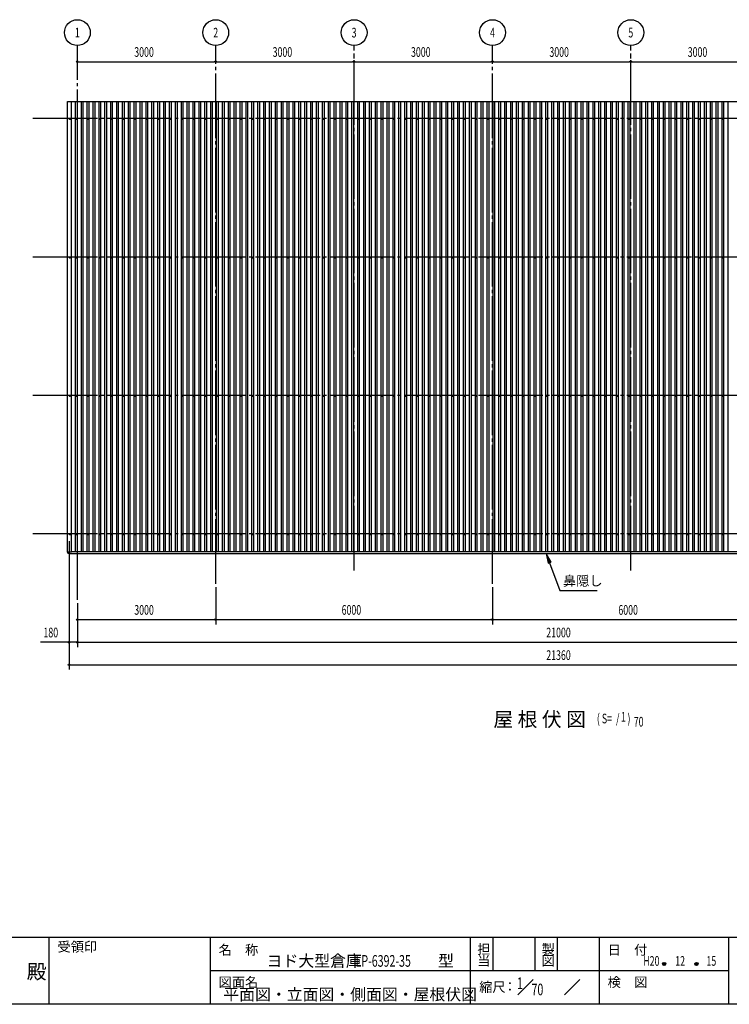
# Model space of a CAD drawing. Extents: x 2334 to 57578, y 901 to 40180.
# Drawn here: x 30596 to 45981, y 1424 to 22760 of the extents above; entities that cross this region are included whole.
import ezdxf
from ezdxf.enums import TextEntityAlignment as Align

# ---------------------------------------------------------------- set-up
doc = ezdxf.new("R2010")
doc.units = 0
doc.header["$LTSCALE"] = 70
doc.header["$MEASUREMENT"] = 0
doc.linetypes.add('1PL-20', pattern=[23, 20, -1, 1, -1])
doc.layers.get('0').update_dxf_attribs({"linetype": 'CONTINUOUS'})
for name, color, linetype in [('1PL-31', 6, '1PL-20'), ('HIKIDASHI', 6, 'CONTINUOUS'), ('SHITUMEI', 4, 'CONTINUOUS'), ('SUNPOU', 4, 'CONTINUOUS'), ('U1', 3, 'CONTINUOUS'), ('WAKUMOJI-01', 130, 'CONTINUOUS'), ('WAKUSEN-01', 50, 'CONTINUOUS'), ('WAKUSEN-02', 130, 'CONTINUOUS')]:
    doc.layers.add(name, color=color, linetype=linetype)
doc.styles.add('00', font='romans.shx', dxfattribs={"width": 0.666667, "bigfont": 'bigfont.shx'})
doc.styles.add('DIM', font='SIMPLEX', dxfattribs={"width": 0.75, "bigfont": 'BIGFONT'})
doc.styles.get("Standard").update_dxf_attribs({"font": 'SIMPLEX.shx', "width": 0.67, "bigfont": 'EXTFONT.shx'})
doc.styles.add('WAKUMOJI', font='SIMPLEX', dxfattribs={"height": 3, "bigfont": 'BIGFONT'})

msp = doc.modelspace()

# ---------------------------------------------------------------- linework, layer by layer
at = {"color": 0, "linetype": 'ByBlock'}
for centre in [(31686, 20606), (31826, 20606), (32081, 20606), (32336, 20606), (32591, 20606), (32846, 20606), (33101, 20606), (33356, 20606), (33611, 20606), (33866, 20606), (34121, 20606), (34376, 20606), (34631, 20606), (34886, 20606), (35141, 20606), (35396, 20606), (35651, 20606), (35906, 20606), (36161, 20606), (36416, 20606), (36671, 20606), (36926, 20606), (37181, 20606), (37436, 20606), (37691, 20606), (37946, 20606), (38201, 20606), (38456, 20606), (38711, 20606), (38966, 20606), (39221, 20606), (39476, 20606), (39731, 20606), (39986, 20606), (39986, 20606), (40241, 20606), (40241, 20606), (40496, 20606), (40751, 20606), (41006, 20606), (41261, 20606), (41516, 20606), (41771, 20606), (42026, 20606), (42281, 20606), (42536, 20606), (42791, 20606), (43046, 20606), (43301, 20606), (43556, 20606), (43811, 20606), (44066, 20606), (44321, 20606), (44571, 20606), (44826, 20606), (45081, 20606), (45336, 20606), (45591, 20606), (45846, 20606), (31686, 17606), (31826, 17606), (32081, 17606), (32336, 17606), (32591, 17606), (32846, 17606), (33101, 17606), (33356, 17606), (33611, 17606), (33866, 17606), (34121, 17606), (34376, 17606), (34631, 17606), (34886, 17606), (35141, 17606), (35396, 17606), (35651, 17606), (35906, 17606), (36161, 17606), (36416, 17606), (36671, 17606), (36926, 17606), (37181, 17606), (37436, 17606), (37691, 17606), (37946, 17606), (38201, 17606), (38456, 17606), (38711, 17606), (38966, 17606), (39221, 17606), (39476, 17606), (39731, 17606), (39986, 17606), (39986, 17606), (40241, 17606), (40241, 17606), (40496, 17606), (40751, 17606), (41006, 17606), (41261, 17606), (41516, 17606), (41771, 17606), (42026, 17606), (42281, 17606), (42536, 17606), (42791, 17606), (43046, 17606), (43301, 17606), (43556, 17606), (43811, 17606), (44066, 17606), (44321, 17606), (44571, 17606), (44826, 17606), (45081, 17606), (45336, 17606), (45591, 17606), (45846, 17606), (31686, 14606), (31826, 14606), (32081, 14606), (32336, 14606), (32591, 14606), (32846, 14606), (33101, 14606), (33356, 14606), (33611, 14606), (33866, 14606), (34121, 14606), (34376, 14606), (34631, 14606), (34886, 14606), (35141, 14606), (35396, 14606), (35651, 14606), (35906, 14606), (36161, 14606), (36416, 14606), (36671, 14606), (36926, 14606), (37181, 14606), (37436, 14606), (37691, 14606), (37946, 14606), (38201, 14606), (38456, 14606), (38711, 14606), (38966, 14606), (39221, 14606), (39476, 14606), (39731, 14606), (39986, 14606), (39986, 14606), (40241, 14606), (40241, 14606), (40496, 14606), (40751, 14606), (41006, 14606), (41261, 14606), (41516, 14606), (41771, 14606), (42026, 14606), (42281, 14606), (42536, 14606), (42791, 14606), (43046, 14606), (43301, 14606), (43556, 14606), (43811, 14606), (44066, 14606), (44321, 14606), (44571, 14606), (44826, 14606), (45081, 14606), (45336, 14606), (45591, 14606), (45846, 14606), (31686, 11606), (31826, 11606), (32081, 11606), (32336, 11606), (32591, 11606), (32846, 11606), (33101, 11606), (33356, 11606), (33611, 11606), (33866, 11606), (34121, 11606), (34376, 11606), (34631, 11606), (34886, 11606), (35141, 11606), (35396, 11606), (35651, 11606), (35906, 11606), (36161, 11606), (36416, 11606), (36671, 11606), (36926, 11606), (37181, 11606), (37436, 11606), (37691, 11606), (37946, 11606), (38201, 11606), (38456, 11606), (38711, 11606), (38966, 11606), (39221, 11606), (39476, 11606), (39731, 11606), (39986, 11606), (39986, 11606), (40241, 11606), (40241, 11606), (40496, 11606), (40751, 11606), (41006, 11606), (41261, 11606), (41516, 11606), (41771, 11606), (42026, 11606), (42281, 11606), (42536, 11606), (42791, 11606), (43046, 11606), (43301, 11606), (43556, 11606), (43811, 11606), (44066, 11606), (44321, 11606), (44571, 11606), (44826, 11606), (45081, 11606), (45336, 11606), (45591, 11606), (45846, 11606)]:
    msp.add_circle(centre, 10, dxfattribs=at)
for centre, start, end in [((31686, 20606), 0, 180), ((31686, 20606), 180, 0), ((31826, 20606), 0, 180), ((31826, 20606), 180, 0), ((32081, 20606), 0, 180), ((32081, 20606), 180, 0), ((32336, 20606), 0, 180), ((32336, 20606), 180, 0), ((32591, 20606), 0, 180), ((32591, 20606), 180, 0), ((32846, 20606), 0, 180), ((32846, 20606), 180, 0), ((33101, 20606), 0, 180), ((33101, 20606), 180, 0), ((33356, 20606), 0, 180), ((33356, 20606), 180, 0), ((33611, 20606), 0, 180), ((33611, 20606), 180, 0), ((33866, 20606), 0, 180), ((33866, 20606), 180, 0), ((34121, 20606), 0, 180), ((34121, 20606), 180, 0), ((34376, 20606), 0, 180), ((34376, 20606), 180, 0), ((34631, 20606), 0, 180), ((34631, 20606), 180, 0), ((34886, 20606), 0, 180), ((34886, 20606), 180, 0), ((35141, 20606), 0, 180), ((35141, 20606), 180, 0), ((35396, 20606), 0, 180), ((35396, 20606), 180, 0), ((35651, 20606), 0, 180), ((35651, 20606), 180, 0), ((35906, 20606), 0, 180), ((35906, 20606), 180, 0), ((36161, 20606), 0, 180), ((36161, 20606), 180, 0), ((36416, 20606), 0, 180), ((36416, 20606), 180, 0), ((36671, 20606), 0, 180), ((36671, 20606), 180, 0), ((36926, 20606), 0, 180), ((36926, 20606), 180, 0), ((37181, 20606), 0, 180), ((37181, 20606), 180, 0), ((37436, 20606), 0, 180), ((37436, 20606), 180, 0), ((37691, 20606), 0, 180), ((37691, 20606), 180, 0), ((37946, 20606), 0, 180), ((37946, 20606), 180, 0), ((38201, 20606), 0, 180), ((38201, 20606), 180, 0), ((38456, 20606), 0, 180), ((38456, 20606), 180, 0), ((38711, 20606), 0, 180), ((38711, 20606), 180, 0), ((38966, 20606), 0, 180), ((38966, 20606), 180, 0), ((39221, 20606), 0, 180), ((39221, 20606), 180, 0), ((39476, 20606), 0, 180), ((39476, 20606), 180, 0), ((39731, 20606), 0, 180), ((39731, 20606), 180, 0), ((39986, 20606), 0, 180), ((39986, 20606), 0, 180), ((39986, 20606), 180, 0), ((39986, 20606), 180, 0), ((40241, 20606), 0, 180), ((40241, 20606), 0, 180), ((40241, 20606), 180, 0), ((40241, 20606), 180, 0), ((40496, 20606), 0, 180), ((40496, 20606), 180, 0), ((40751, 20606), 0, 180), ((40751, 20606), 180, 0), ((41006, 20606), 0, 180), ((41006, 20606), 180, 0), ((41261, 20606), 0, 180), ((41261, 20606), 180, 0), ((41516, 20606), 0, 180), ((41516, 20606), 180, 0), ((41771, 20606), 0, 180), ((41771, 20606), 180, 0), ((42026, 20606), 0, 180), ((42026, 20606), 180, 0), ((42281, 20606), 0, 180), ((42281, 20606), 180, 0), ((42536, 20606), 0, 180), ((42536, 20606), 180, 0), ((42791, 20606), 0, 180), ((42791, 20606), 180, 0), ((43046, 20606), 0, 180), ((43046, 20606), 180, 0), ((43301, 20606), 0, 180), ((43301, 20606), 180, 0), ((43556, 20606), 0, 180), ((43556, 20606), 180, 0), ((43811, 20606), 0, 180), ((43811, 20606), 180, 0), ((44066, 20606), 0, 180), ((44066, 20606), 180, 0), ((44321, 20606), 0, 180), ((44321, 20606), 180, 0), ((44571, 20606), 0, 180), ((44571, 20606), 180, 0), ((44826, 20606), 0, 180), ((44826, 20606), 180, 0), ((45081, 20606), 0, 180), ((45081, 20606), 180, 0), ((45336, 20606), 0, 180), ((45336, 20606), 180, 0), ((45591, 20606), 0, 180), ((45591, 20606), 180, 0), ((45846, 20606), 0, 180), ((45846, 20606), 180, 0), ((31686, 17606), 0, 180), ((31686, 17606), 180, 0), ((31826, 17606), 0, 180), ((31826, 17606), 180, 0), ((32081, 17606), 0, 180), ((32081, 17606), 180, 0), ((32336, 17606), 0, 180), ((32336, 17606), 180, 0), ((32591, 17606), 0, 180), ((32591, 17606), 180, 0), ((32846, 17606), 0, 180), ((32846, 17606), 180, 0), ((33101, 17606), 0, 180), ((33101, 17606), 180, 0), ((33356, 17606), 0, 180), ((33356, 17606), 180, 0), ((33611, 17606), 0, 180), ((33611, 17606), 180, 0), ((33866, 17606), 0, 180), ((33866, 17606), 180, 0), ((34121, 17606), 0, 180), ((34121, 17606), 180, 0), ((34376, 17606), 0, 180), ((34376, 17606), 180, 0), ((34631, 17606), 0, 180), ((34631, 17606), 180, 0), ((34886, 17606), 0, 180), ((34886, 17606), 180, 0), ((35141, 17606), 0, 180), ((35141, 17606), 180, 0), ((35396, 17606), 0, 180), ((35396, 17606), 180, 0), ((35651, 17606), 0, 180), ((35651, 17606), 180, 0), ((35906, 17606), 0, 180), ((35906, 17606), 180, 0), ((36161, 17606), 0, 180), ((36161, 17606), 180, 0), ((36416, 17606), 0, 180), ((36416, 17606), 180, 0), ((36671, 17606), 0, 180), ((36671, 17606), 180, 0), ((36926, 17606), 0, 180), ((36926, 17606), 180, 0), ((37181, 17606), 0, 180), ((37181, 17606), 180, 0), ((37436, 17606), 0, 180), ((37436, 17606), 180, 0), ((37691, 17606), 0, 180), ((37691, 17606), 180, 0), ((37946, 17606), 0, 180), ((37946, 17606), 180, 0), ((38201, 17606), 0, 180), ((38201, 17606), 180, 0), ((38456, 17606), 0, 180), ((38456, 17606), 180, 0), ((38711, 17606), 0, 180), ((38711, 17606), 180, 0), ((38966, 17606), 0, 180), ((38966, 17606), 180, 0), ((39221, 17606), 0, 180), ((39221, 17606), 180, 0), ((39476, 17606), 0, 180), ((39476, 17606), 180, 0), ((39731, 17606), 0, 180), ((39731, 17606), 180, 0), ((39986, 17606), 0, 180), ((39986, 17606), 0, 180), ((39986, 17606), 180, 0), ((39986, 17606), 180, 0), ((40241, 17606), 0, 180), ((40241, 17606), 0, 180), ((40241, 17606), 180, 0), ((40241, 17606), 180, 0), ((40496, 17606), 0, 180), ((40496, 17606), 180, 0), ((40751, 17606), 0, 180), ((40751, 17606), 180, 0), ((41006, 17606), 0, 180), ((41006, 17606), 180, 0), ((41261, 17606), 0, 180), ((41261, 17606), 180, 0), ((41516, 17606), 0, 180), ((41516, 17606), 180, 0), ((41771, 17606), 0, 180), ((41771, 17606), 180, 0), ((42026, 17606), 0, 180), ((42026, 17606), 180, 0), ((42281, 17606), 0, 180), ((42281, 17606), 180, 0), ((42536, 17606), 0, 180), ((42536, 17606), 180, 0), ((42791, 17606), 0, 180), ((42791, 17606), 180, 0), ((43046, 17606), 0, 180), ((43046, 17606), 180, 0), ((43301, 17606), 0, 180), ((43301, 17606), 180, 0), ((43556, 17606), 0, 180), ((43556, 17606), 180, 0), ((43811, 17606), 0, 180), ((43811, 17606), 180, 0), ((44066, 17606), 0, 180), ((44066, 17606), 180, 0), ((44321, 17606), 0, 180), ((44321, 17606), 180, 0), ((44571, 17606), 0, 180), ((44571, 17606), 180, 0), ((44826, 17606), 0, 180), ((44826, 17606), 180, 0), ((45081, 17606), 0, 180), ((45081, 17606), 180, 0), ((45336, 17606), 0, 180), ((45336, 17606), 180, 0), ((45591, 17606), 0, 180), ((45591, 17606), 180, 0), ((45846, 17606), 0, 180), ((45846, 17606), 180, 0), ((31686, 14606), 0, 180), ((31686, 14606), 180, 0), ((31826, 14606), 0, 180), ((31826, 14606), 180, 0), ((32081, 14606), 0, 180), ((32081, 14606), 180, 0), ((32336, 14606), 0, 180), ((32336, 14606), 180, 0), ((32591, 14606), 0, 180), ((32591, 14606), 180, 0), ((32846, 14606), 0, 180), ((32846, 14606), 180, 0), ((33101, 14606), 0, 180), ((33101, 14606), 180, 0), ((33356, 14606), 0, 180), ((33356, 14606), 180, 0), ((33611, 14606), 0, 180), ((33611, 14606), 180, 0), ((33866, 14606), 0, 180), ((33866, 14606), 180, 0), ((34121, 14606), 0, 180), ((34121, 14606), 180, 0), ((34376, 14606), 0, 180), ((34376, 14606), 180, 0), ((34631, 14606), 0, 180), ((34631, 14606), 180, 0), ((34886, 14606), 0, 180), ((34886, 14606), 180, 0), ((35141, 14606), 0, 180), ((35141, 14606), 180, 0), ((35396, 14606), 0, 180), ((35396, 14606), 180, 0), ((35651, 14606), 0, 180), ((35651, 14606), 180, 0), ((35906, 14606), 0, 180), ((35906, 14606), 180, 0), ((36161, 14606), 0, 180), ((36161, 14606), 180, 0), ((36416, 14606), 0, 180), ((36416, 14606), 180, 0), ((36671, 14606), 0, 180), ((36671, 14606), 180, 0), ((36926, 14606), 0, 180), ((36926, 14606), 180, 0), ((37181, 14606), 0, 180), ((37181, 14606), 180, 0), ((37436, 14606), 0, 180), ((37436, 14606), 180, 0), ((37691, 14606), 0, 180), ((37691, 14606), 180, 0), ((37946, 14606), 0, 180), ((37946, 14606), 180, 0), ((38201, 14606), 0, 180), ((38201, 14606), 180, 0), ((38456, 14606), 0, 180), ((38456, 14606), 180, 0), ((38711, 14606), 0, 180), ((38711, 14606), 180, 0), ((38966, 14606), 0, 180), ((38966, 14606), 180, 0), ((39221, 14606), 0, 180), ((39221, 14606), 180, 0), ((39476, 14606), 0, 180), ((39476, 14606), 180, 0), ((39731, 14606), 0, 180), ((39731, 14606), 180, 0), ((39986, 14606), 0, 180), ((39986, 14606), 0, 180), ((39986, 14606), 180, 0), ((39986, 14606), 180, 0), ((40241, 14606), 0, 180), ((40241, 14606), 0, 180), ((40241, 14606), 180, 0), ((40241, 14606), 180, 0), ((40496, 14606), 0, 180), ((40496, 14606), 180, 0), ((40751, 14606), 0, 180), ((40751, 14606), 180, 0), ((41006, 14606), 0, 180), ((41006, 14606), 180, 0), ((41261, 14606), 0, 180), ((41261, 14606), 180, 0), ((41516, 14606), 0, 180), ((41516, 14606), 180, 0), ((41771, 14606), 0, 180), ((41771, 14606), 180, 0), ((42026, 14606), 0, 180), ((42026, 14606), 180, 0), ((42281, 14606), 0, 180), ((42281, 14606), 180, 0), ((42536, 14606), 0, 180), ((42536, 14606), 180, 0), ((42791, 14606), 0, 180), ((42791, 14606), 180, 0), ((43046, 14606), 0, 180), ((43046, 14606), 180, 0), ((43301, 14606), 0, 180), ((43301, 14606), 180, 0), ((43556, 14606), 0, 180), ((43556, 14606), 180, 0), ((43811, 14606), 0, 180), ((43811, 14606), 180, 0), ((44066, 14606), 0, 180), ((44066, 14606), 180, 0), ((44321, 14606), 0, 180), ((44321, 14606), 180, 0), ((44571, 14606), 0, 180), ((44571, 14606), 180, 0), ((44826, 14606), 0, 180), ((44826, 14606), 180, 0), ((45081, 14606), 0, 180), ((45081, 14606), 180, 0), ((45336, 14606), 0, 180), ((45336, 14606), 180, 0), ((45591, 14606), 0, 180), ((45591, 14606), 180, 0), ((45846, 14606), 0, 180), ((45846, 14606), 180, 0), ((31686, 11606), 0, 180), ((31686, 11606), 180, 0), ((31826, 11606), 0, 180), ((31826, 11606), 180, 0), ((32081, 11606), 0, 180), ((32081, 11606), 180, 0), ((32336, 11606), 0, 180), ((32336, 11606), 180, 0), ((32591, 11606), 0, 180), ((32591, 11606), 180, 0), ((32846, 11606), 0, 180), ((32846, 11606), 180, 0), ((33101, 11606), 0, 180), ((33101, 11606), 180, 0), ((33356, 11606), 0, 180), ((33356, 11606), 180, 0), ((33611, 11606), 0, 180), ((33611, 11606), 180, 0), ((33866, 11606), 0, 180), ((33866, 11606), 180, 0), ((34121, 11606), 0, 180), ((34121, 11606), 180, 0), ((34376, 11606), 0, 180), ((34376, 11606), 180, 0), ((34631, 11606), 0, 180), ((34631, 11606), 180, 0), ((34886, 11606), 0, 180), ((34886, 11606), 180, 0), ((35141, 11606), 0, 180), ((35141, 11606), 180, 0), ((35396, 11606), 0, 180), ((35396, 11606), 180, 0), ((35651, 11606), 0, 180), ((35651, 11606), 180, 0), ((35906, 11606), 0, 180), ((35906, 11606), 180, 0), ((36161, 11606), 0, 180), ((36161, 11606), 180, 0), ((36416, 11606), 0, 180), ((36416, 11606), 180, 0), ((36671, 11606), 0, 180), ((36671, 11606), 180, 0), ((36926, 11606), 0, 180), ((36926, 11606), 180, 0), ((37181, 11606), 0, 180), ((37181, 11606), 180, 0), ((37436, 11606), 0, 180), ((37436, 11606), 180, 0), ((37691, 11606), 0, 180), ((37691, 11606), 180, 0), ((37946, 11606), 0, 180), ((37946, 11606), 180, 0), ((38201, 11606), 0, 180), ((38201, 11606), 180, 0), ((38456, 11606), 0, 180), ((38456, 11606), 180, 0), ((38711, 11606), 0, 180), ((38711, 11606), 180, 0), ((38966, 11606), 0, 180), ((38966, 11606), 180, 0), ((39221, 11606), 0, 180), ((39221, 11606), 180, 0), ((39476, 11606), 0, 180), ((39476, 11606), 180, 0), ((39731, 11606), 0, 180), ((39731, 11606), 180, 0), ((39986, 11606), 0, 180), ((39986, 11606), 0, 180), ((39986, 11606), 180, 0), ((39986, 11606), 180, 0), ((40241, 11606), 0, 180), ((40241, 11606), 0, 180), ((40241, 11606), 180, 0), ((40241, 11606), 180, 0), ((40496, 11606), 0, 180), ((40496, 11606), 180, 0), ((40751, 11606), 0, 180), ((40751, 11606), 180, 0), ((41006, 11606), 0, 180), ((41006, 11606), 180, 0), ((41261, 11606), 0, 180), ((41261, 11606), 180, 0), ((41516, 11606), 0, 180), ((41516, 11606), 180, 0), ((41771, 11606), 0, 180), ((41771, 11606), 180, 0), ((42026, 11606), 0, 180), ((42026, 11606), 180, 0), ((42281, 11606), 0, 180), ((42281, 11606), 180, 0), ((42536, 11606), 0, 180), ((42536, 11606), 180, 0), ((42791, 11606), 0, 180), ((42791, 11606), 180, 0), ((43046, 11606), 0, 180), ((43046, 11606), 180, 0), ((43301, 11606), 0, 180), ((43301, 11606), 180, 0), ((43556, 11606), 0, 180), ((43556, 11606), 180, 0), ((43811, 11606), 0, 180), ((43811, 11606), 180, 0), ((44066, 11606), 0, 180), ((44066, 11606), 180, 0), ((44321, 11606), 0, 180), ((44321, 11606), 180, 0), ((44571, 11606), 0, 180), ((44571, 11606), 180, 0), ((44826, 11606), 0, 180), ((44826, 11606), 180, 0), ((45081, 11606), 0, 180), ((45081, 11606), 180, 0), ((45336, 11606), 0, 180), ((45336, 11606), 180, 0), ((45591, 11606), 0, 180), ((45591, 11606), 180, 0), ((45846, 11606), 0, 180), ((45846, 11606), 180, 0)]:
    msp.add_arc(centre, 5, start, end, dxfattribs=at)
at = {"layer": '1PL-31'}
for p, q in [((31846, 10187), (31846, 22200)), ((34846, 10536), (34846, 22200)), ((37846, 10825), (37846, 22200)), ((40846, 10536), (40846, 22200)), ((43846, 10825), (43846, 22200)), ((30880, 20625), (53711, 20625)), ((30880, 17625), (53711, 17625)), ((30880, 14625), (53711, 14625)), ((30880, 11625), (53711, 11625))]:
    msp.add_line(p, q, dxfattribs=at)
at = {"layer": 'HIKIDASHI'}
for p, q in [((42118, 11005), (42013, 11190)), ((42013, 11190), (42052, 10981)), ((42052, 10981), (42118, 11005)), ((42085, 10993), (42305, 10389)), ((42305, 10389), (43117, 10389))]:
    msp.add_line(p, q, dxfattribs=at)
msp.add_solid([(42118, 11005), (42052, 10981), (42013, 11190)], dxfattribs=at)
at = {"layer": 'SUNPOU'}
for p, q in [((31846, 21920), (31846, 21955)), ((31864, 21850), (31881, 21850)), ((31881, 21850), (34811, 21850)), ((34829, 21850), (34811, 21850)), ((34846, 21920), (34846, 21955)), ((34846, 21920), (34846, 21955)), ((34864, 21850), (34881, 21850)), ((34881, 21850), (37811, 21850)), ((37829, 21850), (37811, 21850)), ((37846, 21920), (37846, 21955)), ((37846, 21920), (37846, 21955)), ((37864, 21850), (37881, 21850)), ((37881, 21850), (40811, 21850)), ((40829, 21850), (40811, 21850)), ((40846, 21920), (40846, 21955)), ((40846, 21920), (40846, 21955)), ((40864, 21850), (40881, 21850)), ((40881, 21850), (43811, 21850)), ((43829, 21850), (43811, 21850)), ((43846, 21920), (43846, 21955)), ((43846, 21920), (43846, 21955)), ((43864, 21850), (43881, 21850)), ((43881, 21850), (46811, 21850)), ((31666, 11459), (31666, 9166)), ((31666, 11459), (31666, 8676)), ((34846, 10466), (34846, 9656)), ((34846, 10466), (34846, 9656)), ((40846, 10466), (40846, 9656)), ((40846, 10466), (40846, 9656)), ((31846, 10117), (31846, 9656)), ((31846, 10117), (31846, 9166)), ((31846, 10117), (31846, 9166)), ((31864, 9761), (31881, 9761)), ((31881, 9761), (34811, 9761)), ((34829, 9761), (34811, 9761)), ((34864, 9761), (34881, 9761)), ((34881, 9761), (40811, 9761)), ((40829, 9761), (40811, 9761)), ((40864, 9761), (40881, 9761)), ((40881, 9761), (46811, 9761)), ((31631, 9271), (31046, 9271)), ((31649, 9271), (31631, 9271)), ((31846, 9271), (31666, 9271)), ((31864, 9271), (31881, 9271)), ((31864, 9271), (31881, 9271)), ((31881, 9271), (52811, 9271)), ((31881, 9271), (31916, 9271)), ((31684, 8781), (31701, 8781)), ((31701, 8781), (52991, 8781))]:
    msp.add_line(p, q, dxfattribs=at)
for centre, radius in [((31846, 22480), 280), ((34846, 22480), 280), ((37846, 22480), 280), ((40846, 22480), 280), ((43846, 22480), 280), ((31846, 21850), 17.5), ((34846, 21850), 17.5), ((34846, 21850), 17.5), ((37846, 21850), 17.5), ((37846, 21850), 17.5), ((40846, 21850), 17.5), ((40846, 21850), 17.5), ((43846, 21850), 17.5), ((43846, 21850), 17.5), ((31846, 9761), 17.5), ((34846, 9761), 17.5), ((34846, 9761), 17.5), ((40846, 9761), 17.5), ((40846, 9761), 17.5), ((31666, 9271), 17.5), ((31846, 9271), 17.5), ((31846, 9271), 17.5), ((31666, 8781), 17.5)]:
    msp.add_circle(centre, radius, dxfattribs=at)
for centre, start, end in [((31846, 21850), 0, 180), ((31846, 21850), 180, 0), ((34846, 21850), 0, 180), ((34846, 21850), 0, 180), ((34846, 21850), 180, 0), ((34846, 21850), 180, 0), ((37846, 21850), 0, 180), ((37846, 21850), 0, 180), ((37846, 21850), 180, 0), ((37846, 21850), 180, 0), ((40846, 21850), 0, 180), ((40846, 21850), 0, 180), ((40846, 21850), 180, 0), ((40846, 21850), 180, 0), ((43846, 21850), 0, 180), ((43846, 21850), 0, 180), ((43846, 21850), 180, 0), ((43846, 21850), 180, 0), ((31846, 9761), 0, 180), ((31846, 9761), 180, 0), ((34846, 9761), 0, 180), ((34846, 9761), 0, 180), ((34846, 9761), 180, 0), ((34846, 9761), 180, 0), ((40846, 9761), 0, 180), ((40846, 9761), 0, 180), ((40846, 9761), 180, 0), ((40846, 9761), 180, 0), ((31666, 9271), 0, 180), ((31666, 9271), 180, 0), ((31846, 9271), 0, 180), ((31846, 9271), 0, 180), ((31846, 9271), 180, 0), ((31846, 9271), 180, 0), ((31666, 8781), 0, 180), ((31666, 8781), 180, 0)]:
    msp.add_arc(centre, 8.75, start, end, dxfattribs=at)
at = {"layer": 'U1'}
for p, q in [((31631, 20990), (53061, 20990)), ((31631, 11225), (31631, 20990)), ((31719, 11234), (31719, 20990)), ((31721, 11225), (31721, 20990)), ((31806, 11234), (31806, 20990)), ((31846, 11234), (31846, 20990)), ((31934, 11234), (31934, 20990)), ((31974, 11234), (31974, 20990)), ((32061, 11234), (32061, 20990)), ((32101, 11234), (32101, 20990)), ((32189, 11234), (32189, 20990)), ((32229, 11234), (32229, 20990)), ((32316, 11234), (32316, 20990)), ((32356, 11234), (32356, 20990)), ((32444, 11234), (32444, 20990)), ((32484, 11234), (32484, 20990)), ((32571, 11234), (32571, 20990)), ((32611, 11234), (32611, 20990)), ((32699, 11234), (32699, 20990)), ((32739, 11234), (32739, 20990)), ((32826, 11234), (32826, 20990)), ((32866, 11234), (32866, 20990)), ((32954, 11234), (32954, 20990)), ((32994, 11234), (32994, 20990)), ((33081, 11234), (33081, 20990)), ((33121, 11234), (33121, 20990)), ((33209, 11234), (33209, 20990)), ((33249, 11234), (33249, 20990)), ((33336, 11234), (33336, 20990)), ((33376, 11234), (33376, 20990)), ((33464, 11234), (33464, 20990)), ((33504, 11234), (33504, 20990)), ((33591, 11234), (33591, 20990)), ((33631, 11234), (33631, 20990)), ((33719, 11234), (33719, 20990)), ((33759, 11234), (33759, 20990)), ((33846, 11234), (33846, 20990)), ((33886, 11234), (33886, 20990)), ((33974, 11234), (33974, 20990)), ((34014, 11234), (34014, 20990)), ((34101, 11234), (34101, 20990)), ((34141, 11234), (34141, 20990)), ((34229, 11234), (34229, 20990)), ((34269, 11234), (34269, 20990)), ((34356, 11234), (34356, 20990)), ((34396, 11234), (34396, 20990)), ((34484, 11234), (34484, 20990)), ((34524, 11234), (34524, 20990)), ((34611, 11234), (34611, 20990)), ((34651, 11234), (34651, 20990)), ((34739, 11234), (34739, 20990)), ((34779, 11234), (34779, 20990)), ((34866, 11234), (34866, 20990)), ((34906, 11234), (34906, 20990)), ((34994, 11234), (34994, 20990)), ((35034, 11234), (35034, 20990)), ((35121, 11234), (35121, 20990)), ((35161, 11234), (35161, 20990)), ((35249, 11234), (35249, 20990)), ((35289, 11234), (35289, 20990)), ((35376, 11234), (35376, 20990)), ((35416, 11234), (35416, 20990)), ((35504, 11234), (35504, 20990)), ((35544, 11234), (35544, 20990)), ((35631, 11234), (35631, 20990)), ((35671, 11234), (35671, 20990)), ((35759, 11234), (35759, 20990)), ((35799, 11234), (35799, 20990)), ((35886, 11234), (35886, 20990)), ((35926, 11234), (35926, 20990)), ((36014, 11234), (36014, 20990)), ((36054, 11234), (36054, 20990)), ((36141, 11234), (36141, 20990)), ((36181, 11234), (36181, 20990)), ((36269, 11234), (36269, 20990)), ((36309, 11234), (36309, 20990)), ((36396, 11234), (36396, 20990)), ((36436, 11234), (36436, 20990)), ((36524, 11234), (36524, 20990)), ((36564, 11234), (36564, 20990)), ((36651, 11234), (36651, 20990)), ((36691, 11234), (36691, 20990)), ((36779, 11234), (36779, 20990)), ((36819, 11234), (36819, 20990)), ((36906, 11234), (36906, 20990)), ((36946, 11234), (36946, 20990)), ((37034, 11234), (37034, 20990)), ((37074, 11234), (37074, 20990)), ((37161, 11234), (37161, 20990)), ((37201, 11234), (37201, 20990)), ((37289, 11234), (37289, 20990)), ((37329, 11234), (37329, 20990)), ((37416, 11234), (37416, 20990)), ((37456, 11234), (37456, 20990)), ((37544, 11234), (37544, 20990)), ((37584, 11234), (37584, 20990)), ((37671, 11234), (37671, 20990)), ((37711, 11234), (37711, 20990)), ((37799, 11234), (37799, 20990)), ((37839, 11234), (37839, 20990)), ((37926, 11234), (37926, 20990)), ((37966, 11234), (37966, 20990)), ((38054, 11234), (38054, 20990)), ((38094, 11234), (38094, 20990)), ((38181, 11234), (38181, 20990)), ((38221, 11234), (38221, 20990)), ((38309, 11234), (38309, 20990)), ((38349, 11234), (38349, 20990)), ((38436, 11234), (38436, 20990)), ((38476, 11234), (38476, 20990)), ((38564, 11234), (38564, 20990)), ((38604, 11234), (38604, 20990)), ((38691, 11234), (38691, 20990)), ((38731, 11234), (38731, 20990)), ((38819, 11234), (38819, 20990)), ((38859, 11234), (38859, 20990)), ((38946, 11234), (38946, 20990)), ((38986, 11234), (38986, 20990)), ((39074, 11234), (39074, 20990)), ((39114, 11234), (39114, 20990)), ((39201, 11234), (39201, 20990)), ((39241, 11234), (39241, 20990)), ((39329, 11234), (39329, 20990)), ((39369, 11234), (39369, 20990)), ((39456, 11234), (39456, 20990)), ((39496, 11234), (39496, 20990)), ((39584, 11234), (39584, 20990)), ((39624, 11234), (39624, 20990)), ((39711, 11234), (39711, 20990)), ((39751, 11234), (39751, 20990)), ((39839, 11234), (39839, 20990)), ((39879, 11234), (39879, 20990)), ((39966, 11234), (39966, 20990)), ((40006, 11234), (40006, 20990)), ((40094, 11234), (40094, 20990)), ((40134, 11234), (40134, 20990)), ((40221, 11234), (40221, 20990)), ((40261, 11234), (40261, 20990)), ((40349, 11234), (40349, 20990)), ((40389, 11234), (40389, 20990)), ((40476, 11234), (40476, 20990)), ((40516, 11234), (40516, 20990)), ((40604, 11234), (40604, 20990)), ((40644, 11234), (40644, 20990)), ((40731, 11234), (40731, 20990)), ((40771, 11234), (40771, 20990)), ((40859, 11234), (40859, 20990)), ((40899, 11234), (40899, 20990)), ((40986, 11234), (40986, 20990)), ((41026, 11234), (41026, 20990)), ((41114, 11234), (41114, 20990)), ((41154, 11234), (41154, 20990)), ((41241, 11234), (41241, 20990)), ((41281, 11234), (41281, 20990)), ((41369, 11234), (41369, 20990)), ((41409, 11234), (41409, 20990)), ((41496, 11234), (41496, 20990)), ((41536, 11234), (41536, 20990)), ((41624, 11234), (41624, 20990)), ((41664, 11234), (41664, 20990)), ((41751, 11234), (41751, 20990)), ((41791, 11234), (41791, 20990)), ((41879, 11234), (41879, 20990)), ((41919, 11234), (41919, 20990)), ((42006, 11234), (42006, 20990)), ((42046, 11234), (42046, 20990)), ((42134, 11234), (42134, 20990)), ((42174, 11234), (42174, 20990)), ((42261, 11234), (42261, 20990)), ((42301, 11234), (42301, 20990)), ((42389, 11234), (42389, 20990)), ((42429, 11234), (42429, 20990)), ((42516, 11234), (42516, 20990)), ((42556, 11234), (42556, 20990)), ((42644, 11234), (42644, 20990)), ((42684, 11234), (42684, 20990)), ((42771, 11234), (42771, 20990)), ((42811, 11234), (42811, 20990)), ((42899, 11234), (42899, 20990)), ((42939, 11234), (42939, 20990)), ((43026, 11234), (43026, 20990)), ((43066, 11234), (43066, 20990)), ((43154, 11234), (43154, 20990)), ((43194, 11234), (43194, 20990)), ((43281, 11234), (43281, 20990)), ((43321, 11234), (43321, 20990)), ((43409, 11234), (43409, 20990)), ((43449, 11234), (43449, 20990)), ((43536, 11234), (43536, 20990)), ((43576, 11234), (43576, 20990)), ((43664, 11234), (43664, 20990)), ((43704, 11234), (43704, 20990)), ((43791, 11234), (43791, 20990)), ((43831, 11234), (43831, 20990)), ((43919, 11234), (43919, 20990)), ((43959, 11234), (43959, 20990)), ((44046, 11234), (44046, 20990)), ((44086, 11234), (44086, 20990)), ((44174, 11234), (44174, 20990)), ((44214, 11234), (44214, 20990)), ((44301, 11234), (44301, 20990)), ((44341, 11234), (44341, 20990)), ((44429, 11234), (44429, 20990)), ((44469, 11234), (44469, 20990)), ((44551, 11234), (44551, 20990)), ((44591, 11234), (44591, 20990)), ((44679, 11234), (44679, 20990)), ((44719, 11234), (44719, 20990)), ((44806, 11234), (44806, 20990)), ((44846, 11234), (44846, 20990)), ((44934, 11234), (44934, 20990)), ((44974, 11234), (44974, 20990)), ((45061, 11234), (45061, 20990)), ((45101, 11234), (45101, 20990)), ((45189, 11234), (45189, 20990)), ((45229, 11234), (45229, 20990)), ((45316, 11234), (45316, 20990)), ((45356, 11234), (45356, 20990)), ((45444, 11234), (45444, 20990)), ((45484, 11234), (45484, 20990)), ((45571, 11234), (45571, 20990)), ((45611, 11234), (45611, 20990)), ((45699, 11234), (45699, 20990)), ((45739, 11234), (45739, 20990)), ((45826, 11234), (45826, 20990)), ((45866, 11234), (45866, 20990)), ((45954, 11234), (45954, 20990)), ((31721, 11225), (31631, 11225)), ((31666, 11225), (31666, 11190)), ((31666, 11190), (53026, 11190)), ((31721, 11234), (52972, 11234))]:
    msp.add_line(p, q, dxfattribs=at)
msp.add_arc((31666, 11225), 35, 180, 270, dxfattribs=at)
at = {"layer": 'WAKUMOJI-01'}
for p, q in [((41393, 1627), (41725, 1959)), ((41393, 1627), (41725, 1959)), ((42408, 1627), (42740, 1959)), ((42408, 1627), (42740, 1959))]:
    msp.add_line(p, q, dxfattribs=at)
at = {"layer": 'WAKUSEN-01'}
for p, q in [((57578, 2873), (2334, 2873)), ((57578, 2873), (2334, 2873)), ((57578, 1424), (2334, 1424))]:
    msp.add_line(p, q, dxfattribs=at)
at = {"layer": 'WAKUSEN-02'}
for p, q in [((31234, 1424), (31234, 2873)), ((31234, 1424), (31234, 2873)), ((34734, 1424), (34734, 2873)), ((34734, 1424), (34734, 2873)), ((40369, 1424), (40369, 2873)), ((40369, 1424), (40369, 2873)), ((40859, 2149), (40859, 2873)), ((40859, 2149), (40859, 2873)), ((41769, 2149), (41769, 2873)), ((41769, 2149), (41769, 2873)), ((42259, 2149), (42259, 2873)), ((42259, 2149), (42259, 2873)), ((43169, 1424), (43169, 2873)), ((43169, 1424), (43169, 2873)), ((45969, 1424), (45969, 2873)), ((45969, 1424), (45969, 2873)), ((45969, 2149), (34734, 2149)), ((45969, 2149), (34734, 2149))]:
    msp.add_line(p, q, dxfattribs=at)
for centre in [(44569, 2298), (44569, 2298), (45269, 2298), (45269, 2298)]:
    msp.add_circle(centre, 35, dxfattribs=at)
for centre, start, end in [((44569, 2298), 0, 180), ((44569, 2298), 0, 180), ((44569, 2298), 180, 0), ((44569, 2298), 180, 0), ((45269, 2298), 0, 180), ((45269, 2298), 0, 180), ((45269, 2298), 180, 0), ((45269, 2298), 180, 0)]:
    msp.add_arc(centre, 17.5, start, end, dxfattribs=at)

# ---------------------------------------------------------------- texts
at = {"layer": 'HIKIDASHI'}
for s, height, p in [('鼻隠し', 210, (42375, 10494)), ('屋 根 伏 図', 315, (40865, 7443))]:
    msp.add_text(s, height=height, dxfattribs=at).set_placement(p)
at = {"layer": 'HIKIDASHI', "style": '00', "width": 0.67}
for s, p in [('( S=  /    )', (43110, 7512)), ('1', (43633, 7548)), ('70', (43909, 7443))]:
    msp.add_text(s, height=210, dxfattribs=at).set_placement(p)
at = {"layer": 'SHITUMEI'}
for s, p in [('ヨド大型倉庫', (35949, 2239)), ('型', (39666, 2239))]:
    msp.add_text(s, height=252, dxfattribs=at).set_placement(p)
at = {"layer": 'SHITUMEI', "width": 0.67}
for s, p in [('LP-6392-35', (37879, 2239)), ('1', (41378, 1755)), ('70', (41693, 1620))]:
    msp.add_text(s, height=252, dxfattribs=at).set_placement(p)
at = {"layer": 'SHITUMEI', "style": 'DIM', "width": 0.666667}
for s, p in [('H20', (44467, 2259)), ('12', (45021, 2259)), ('15', (45698, 2259))]:
    msp.add_text(s, height=210, dxfattribs=at).set_placement(p, align=Align.RIGHT)
at = {"layer": 'SHITUMEI'}
msp.add_text('平面図・立面図・側面図・屋根伏図', height=252, dxfattribs=at).set_placement((37761, 1606), align=Align.MIDDLE)
at = {"layer": 'SUNPOU', "style": '00', "width": 0.666667}
for s, p in [('1', (31846, 22480)), ('2', (34846, 22480)), ('3', (37846, 22480)), ('4', (40846, 22480)), ('5', (43846, 22480))]:
    msp.add_text(s, height=210, dxfattribs=at).set_placement(p, align=Align.MIDDLE_CENTER)
for s, p in [('3000', (33080, 21955)), ('3000', (36080, 21955)), ('3000', (39080, 21955)), ('3000', (42080, 21955)), ('3000', (45080, 21955)), ('3000', (33080, 9866)), ('6000', (37576, 9866)), ('6000', (43576, 9866)), ('180', (31111, 9376)), ('21000', (42013, 9376)), ('21360', (42013, 8886))]:
    msp.add_text(s, height=210, dxfattribs=at).set_placement(p)
at = {"layer": 'WAKUMOJI-01'}
msp.add_text('受領印', height=210, dxfattribs=at).set_placement((31416, 2566))
msp.add_text('受領印', height=210, dxfattribs=at).set_placement((31416, 2566))
at = {"layer": 'WAKUMOJI-01', "style": 'WAKUMOJI'}
for s, height, p in [('名\u3000称', 210, (34909, 2499)), ('名\u3000称', 210, (34909, 2499)), ('担', 210, (40516, 2515)), ('担', 210, (40516, 2515)), ('製', 210, (41911, 2515)), ('製', 210, (41911, 2515)), ('日\u3000付', 210, (43344, 2499)), ('日\u3000付', 210, (43344, 2499)), ('当', 210, (40516, 2263)), ('当', 210, (40516, 2263)), ('図', 210, (41911, 2263)), ('図', 210, (41911, 2263)), ('殿', 315, (30748, 1974)), ('殿', 315, (30748, 1974)), ('図面名', 210, (34909, 1799)), ('図面名', 210, (34909, 1799)), ('縮尺', 210, (40558, 1694)), ('縮尺', 210, (40558, 1694)), ('検\u3000図', 210, (43344, 1799)), ('検\u3000図', 210, (43344, 1799)), ('：', 210, (41082, 1705)), ('：', 210, (41082, 1705))]:
    msp.add_text(s, height=height, dxfattribs=at).set_placement(p)

doc.saveas('drawing.dxf')
